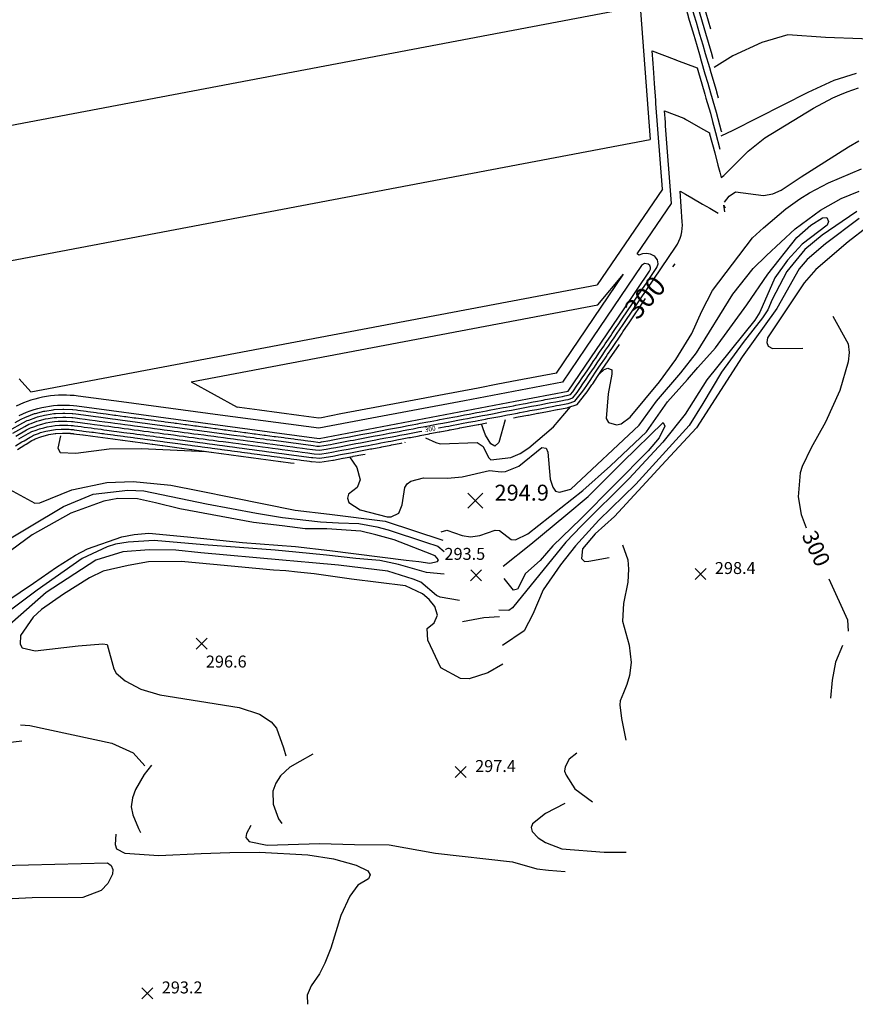
# Model space of a CAD drawing. Units: feet. Extents: x 5734447 to 5771296, y 2303466 to 2323136.
# Drawn here: x 5766257 to 5766676, y 2307030 to 2307524 of the extents above; entities that cross this region are included whole.
import ezdxf

# ---------------------------------------------------------------- set-up
doc = ezdxf.new("R2010")
doc.units = ezdxf.units.FT
doc.header["$MEASUREMENT"] = 0
doc.layers.get('0').update_dxf_attribs({"linetype": 'CONTINUOUS'})
for name, color, linetype in [('T-MAJCONTOUR', 2, 'CONTINUOUS'), ('T-MINCONTOUR', 1, 'CONTINUOUS'), ('T-POINTS', 1, 'CONTINUOUS'), ('T-TEXT', 1, 'CONTINUOUS')]:
    doc.layers.add(name, color=color, linetype=linetype)
doc.styles.add('CP-FGCON$0$L80', font='simplex.shx', dxfattribs={"height": 2.4})

# ---------------------------------------------------------------- blocks, each defined once
blk = doc.blocks.new('$CROSS')
for p, q in [((-0.5, 0.5), (0.5, -0.5)), ((0.5, 0.5), (-0.5, -0.5))]:
    blk.add_line(p, q)

msp = doc.modelspace()

# ---------------------------------------------------------------- linework, layer by layer
at = {"layer": 'T-MAJCONTOUR'}
msp.add_line((5766218.861, 2307464.214, 305), (5766564.433, 2307529.616, 305), dxfattribs=at)
for points, elevation in [([(5766585.318, 2307559.329), (5766586.629, 2307554.865), (5766586.732, 2307554.514), (5766589.459, 2307545.223), (5766589.814, 2307544.014), (5766592.289, 2307535.581), (5766592.95, 2307533.328), (5766595.119, 2307525.94), (5766596.185, 2307522.308), (5766597.949, 2307516.298), (5766599.529, 2307510.917), (5766600.779, 2307506.657), (5766602.846, 2307499.614), (5766603.609, 2307497.015), (5766606.219, 2307488.123), (5766606.439, 2307487.374), (5766607.338, 2307484.31)], 305), ([(5766467.068, 2307318.704), (5766467.241, 2307318.737), (5766470.725, 2307319.396), (5766472.154, 2307319.666), (5766473.582, 2307319.937), (5766477.066, 2307320.596), (5766478.53, 2307320.873), (5766481.979, 2307321.526), (5766485.436, 2307322.18), (5766486.892, 2307322.456), (5766490.633, 2307323.164), (5766491.805, 2307323.386), (5766495.698, 2307324.122), (5766496.717, 2307324.315), (5766497.737, 2307324.508), (5766501.63, 2307325.245), (5766502.766, 2307325.46), (5766506.543, 2307326.175), (5766507.846, 2307326.421), (5766511.456, 2307327.105), (5766512.888, 2307327.376), (5766516.369, 2307328.035), (5766517.921, 2307328.328), (5766521.281, 2307328.964), (5766524.888, 2307329.647), (5766526.194, 2307329.894), (5766527.501, 2307330.141), (5766531.107, 2307330.824), (5766531.955, 2307330.984), (5766535.405, 2307332.106), (5766538.761, 2307336.24), (5766539.882, 2307337.897), (5766541.681, 2307340.554), (5766542.685, 2307342.037), (5766544.533, 2307344.766), (5766545.488, 2307346.177), (5766547.486, 2307349.128), (5766548.292, 2307350.317), (5766550.394, 2307353.423), (5766551.095, 2307354.458), (5766551.796, 2307355.493), (5766553.898, 2307358.598), (5766556.244, 2307362.063), (5766556.702, 2307362.738), (5766559.085, 2307366.259), (5766559.505, 2307366.878), (5766562.139, 2307370.769), (5766562.308, 2307371.019), (5766570.814, 2307383.581)], 300), ([(5766259.418, 2307319.497), (5766261.482, 2307320.519), (5766262.721, 2307320.985), (5766265.599, 2307322.066), (5766266.903, 2307322.413), (5766269.849, 2307323.196), (5766271.208, 2307323.414), (5766274.192, 2307323.895), (5766275.592, 2307323.979), (5766278.582, 2307324.157), (5766280.098, 2307324.092), (5766283.063, 2307323.973), (5766283.65, 2307323.903), (5766284.899, 2307323.763), (5766286.895, 2307323.496), (5766289.792, 2307323.109), (5766291.875, 2307322.831), (5766294.748, 2307322.447), (5766296.86, 2307322.164), (5766299.704, 2307321.784), (5766302.547, 2307321.404), (5766304.66, 2307321.122), (5766307.519, 2307320.74), (5766309.615, 2307320.46), (5766312.501, 2307320.074), (5766314.571, 2307319.797), (5766317.488, 2307319.407), (5766319.527, 2307319.135), (5766322.469, 2307318.742), (5766324.483, 2307318.473), (5766327.428, 2307318.079), (5766329.439, 2307317.81), (5766332.388, 2307317.416), (5766334.395, 2307317.148), (5766336.423, 2307316.877), (5766339.351, 2307316.485), (5766341.398, 2307316.212), (5766344.307, 2307315.823), (5766346.361, 2307315.549), (5766349.263, 2307315.161), (5766351.319, 2307314.886), (5766354.219, 2307314.498), (5766356.277, 2307314.223), (5766359.175, 2307313.836), (5766361.235, 2307313.561), (5766364.131, 2307313.174), (5766366.198, 2307312.897), (5766369.087, 2307312.511), (5766371.163, 2307312.234), (5766374.043, 2307311.849), (5766376.121, 2307311.571), (5766378.999, 2307311.187), (5766381.09, 2307310.907), (5766383.954, 2307310.524), (5766386.06, 2307310.243), (5766388.91, 2307309.862), (5766391.029, 2307309.579), (5766393.866, 2307309.2), (5766396, 2307308.914), (5766398.822, 2307308.537), (5766400.973, 2307308.25), (5766403.778, 2307307.875), (5766405.249, 2307307.678), (5766407.334, 2307307.477), (5766410.563, 2307308.01), (5766413.2, 2307308.509), (5766415.54, 2307308.952), (5766418.113, 2307309.439), (5766420.503, 2307309.891), (5766423.026, 2307310.369), (5766425.467, 2307310.831), (5766427.938, 2307311.298), (5766430.446, 2307311.773), (5766432.851, 2307312.228), (5766435.49, 2307312.728), (5766437.764, 2307313.158), (5766440.532, 2307313.682), (5766442.677, 2307314.088), (5766445.61, 2307314.643), (5766447.59, 2307315.018), (5766450.702, 2307315.607), (5766452.502, 2307315.947), (5766455.786, 2307316.569), (5766457.415, 2307316.877), (5766458.646, 2307317.11)], 300), ([(5766253.436, 2307316.113), (5766259.418, 2307319.497)], 300)]:
    msp.add_lwpolyline(points, dxfattribs=dict(at, elevation=elevation))
at = {"layer": 'T-MAJCONTOUR', "linetype": 'Continuous', "flags": 128}
for points, elevation in [([(5766610.367, 2307431.99), (5766612.761, 2307434.991), (5766615.908, 2307437.167), (5766615.905, 2307437.164), (5766629.952, 2307435.391), (5766634.693, 2307436.088), (5766638.871, 2307437.966), (5766648.892, 2307444.731), (5766672.605, 2307459.794), (5766677.786, 2307462.717)], 300), ([(5766682.062, 2307419.505), (5766672.439, 2307412.148), (5766656.199, 2307398.14), (5766650.403, 2307391.429), (5766632.047, 2307363.904), (5766631.688, 2307361.651), (5766632.4, 2307359.691), (5766634.554, 2307358.485), (5766649.817, 2307358.768)], 300), ([(5766664.793, 2307374.865), (5766672.528, 2307360.893), (5766672.981, 2307356.601), (5766672.446, 2307351.933), (5766668.287, 2307337.566), (5766661.124, 2307321.56), (5766653.84, 2307308.804), (5766649.432, 2307299.356), (5766648.321, 2307296.186), (5766647.367, 2307284.111), (5766648.909, 2307275.302), (5766651.468, 2307268.591)], 300), ([(5766500.405, 2307322.823), (5766497.309, 2307311.322), (5766495.301, 2307309.489), (5766493.186, 2307310.709), (5766490.562, 2307315.031), (5766489.45, 2307318.189), (5766488.777, 2307320.199)], 300), ([(5766250.431, 2307231.866), (5766263.889, 2307240.832), (5766275.375, 2307248.893), (5766284.984, 2307254.795), (5766290.966, 2307258.037), (5766308.105, 2307263.994), (5766314.384, 2307265.304), (5766321.773, 2307265.95), (5766341.163, 2307264.067), (5766368.741, 2307261.282), (5766395.21, 2307259.204), (5766412.506, 2307257.187), (5766450.848, 2307252.283), (5766457.193, 2307251.708), (5766462.669, 2307250.846), (5766466.418, 2307251.709), (5766466.993, 2307252.573), (5766465.267, 2307254.593), (5766460.654, 2307256.319), (5766444.797, 2307262.58), (5766435.55, 2307265.067), (5766428.031, 2307266.954), (5766410.943, 2307268.117), (5766400.11, 2307268.142), (5766388.637, 2307269.546), (5766374.169, 2307271.273), (5766337.162, 2307278.149), (5766324.971, 2307281.141), (5766316.072, 2307283.214), (5766306.207, 2307283.248), (5766299.048, 2307281.963), (5766282.626, 2307275.928), (5766263.211, 2307265.13), (5766245.154, 2307251.918)], 290), ([(5766662.734, 2307242.95), (5766672.218, 2307222.428), (5766672.425, 2307216.732)], 300), ([(5766669.652, 2307209.571), (5766666.14, 2307201.192), (5766664.375, 2307192.228), (5766663.638, 2307183.114)], 300)]:
    msp.add_lwpolyline(points, dxfattribs=dict(at, elevation=elevation))
at = {"layer": 'T-MAJCONTOUR', "linetype": 'Continuous', "elevation": 300}
msp.add_lwpolyline([(5766584.459, 2307399.518), (5766585.631, 2307400.987)], dxfattribs=at)
at = {"layer": 'T-MINCONTOUR'}
for p, q in [((5766567.567, 2307538.199, 304), (5766573.121, 2307463.411, 304)), ((5766574.603, 2307501.546, 303), (5766574.13, 2307507.913, 303)), ((5766574.945, 2307496.942, 303), (5766574.603, 2307501.546, 303)), ((5766575.345, 2307491.555, 303), (5766574.945, 2307496.942, 303)), ((5766575.977, 2307483.048, 303), (5766575.345, 2307491.555, 303)), ((5766576.087, 2307481.565, 303), (5766575.977, 2307483.048, 303)), ((5766579.285, 2307438.525, 303), (5766576.087, 2307481.565, 303)), ((5766580.794, 2307472.109, 302), (5766580.375, 2307477.747, 302)), ((5766580.932, 2307470.25, 302), (5766580.794, 2307472.109, 302)), ((5766583.823, 2307431.333, 302), (5766580.932, 2307470.25, 302)), ((5766155.927, 2307384.454, 304), (5766573.121, 2307463.411, 304)), ((5766579.285, 2307438.525, 303), (5766546.57, 2307390.536, 303)), ((5766566.685, 2307406.021, 302), (5766583.823, 2307431.333, 302)), ((5766567.434, 2307405.463, 302), (5766566.685, 2307406.021, 302)), ((5766569.315, 2307406.124, 302), (5766567.434, 2307405.463, 302)), ((5766571.304, 2307406.267, 302), (5766569.315, 2307406.124, 302)), ((5766573.26, 2307405.88, 302), (5766571.304, 2307406.267, 302)), ((5766575.045, 2307404.992, 302), (5766573.26, 2307405.88, 302)), ((5766575.459, 2307404.711, 302), (5766575.045, 2307404.992, 302)), ((5766575.688, 2307404.544, 302), (5766575.459, 2307404.711, 302)), ((5766576.894, 2307402.974, 302), (5766575.688, 2307404.544, 302)), ((5766577.199, 2307401.019, 302), (5766576.894, 2307402.974, 302)), ((5766572.242, 2307400.851, 605), (5766572.242, 2307400.851, 605)), ((5766576.529, 2307399.156, 302), (5766577.199, 2307401.019, 302)), ((5766526.163, 2307346.172, 302), (5766559.753, 2307395.783, 302)), ((5766546.941, 2307380.428, 302), (5766559.753, 2307395.783, 302)), ((5766262.465, 2307336.767, 303), (5766546.57, 2307390.536, 303)), ((5766256.687, 2307343.298), (5766262.465, 2307336.767, 303)), ((5766516.337, 2307344.313, 302), (5766506.511, 2307342.453, 302)), ((5766526.163, 2307346.172, 302), (5766516.337, 2307344.313, 302)), ((5766342.953, 2307341.822, 302), (5766366.041, 2307329.061, 302)), ((5766486.86, 2307338.734, 302), (5766477.035, 2307336.874, 302)), ((5766496.686, 2307340.593, 302), (5766486.86, 2307338.734, 302)), ((5766506.511, 2307342.453, 302), (5766496.686, 2307340.593, 302)), ((5766457.384, 2307333.155, 302), (5766447.558, 2307331.296, 302)), ((5766467.209, 2307335.015, 302), (5766457.384, 2307333.155, 302)), ((5766477.035, 2307336.874, 302), (5766467.209, 2307335.015, 302)), ((5766367.25, 2307328.899, 302), (5766366.041, 2307329.061, 302)), ((5766377.162, 2307327.574, 302), (5766367.25, 2307328.899, 302)), ((5766437.732, 2307329.436, 302), (5766427.907, 2307327.576, 302)), ((5766447.558, 2307331.296, 302), (5766437.732, 2307329.436, 302)), ((5766387.073, 2307326.25, 302), (5766377.162, 2307327.574, 302)), ((5766396.985, 2307324.925, 302), (5766387.073, 2307326.25, 302)), ((5766406.897, 2307323.6, 302), (5766396.985, 2307324.925, 302)), ((5766408.256, 2307323.857, 302), (5766406.897, 2307323.6, 302)), ((5766418.081, 2307325.717, 302), (5766408.256, 2307323.857, 302)), ((5766427.907, 2307327.576, 302), (5766418.081, 2307325.717, 302))]:
    msp.add_line(p, q, dxfattribs=at)
at = {"layer": 'T-MINCONTOUR', "linetype": 'Continuous'}
for points, elevation in [([(5766983.659, 2307650.217), (5766964.749, 2307635.457), (5766912.349, 2307590.882), (5766891.616, 2307576.783), (5766873.471, 2307567.037), (5766849.765, 2307556.903), (5766829.145, 2307549.684), (5766808.014, 2307544.006), (5766796.104, 2307541.491), (5766784.388, 2307538.404), (5766779.767, 2307536.983), (5766774.164, 2307535.103), (5766753.556, 2307528.741), (5766707.144, 2307510.458), (5766700.303, 2307509.652), (5766695.384, 2307510.626), (5766679.253, 2307513.89), (5766661.065, 2307514.57), (5766642.169, 2307515.911), (5766629.201, 2307512.162), (5766614.648, 2307505.362), (5766605.246, 2307499.628)], 306), ([(5766460.506, 2307313.819), (5766465.621, 2307311.387), (5766467.792, 2307310.77), (5766486.348, 2307311.348), (5766489.405, 2307309.375), (5766492.096, 2307303.933), (5766493.206, 2307302.637), (5766503.228, 2307303.917), (5766507.934, 2307305.889), (5766512.303, 2307308.8), (5766524.756, 2307319.218), (5766533.235, 2307329.372)], 298), ([(5766277.441, 2307314.706), (5766275.968, 2307308.488), (5766277.179, 2307306.339), (5766285.145, 2307306.035), (5766301.811, 2307308.143), (5766317.944, 2307308.37), (5766350.313, 2307306.949)], 296), ([(5766450.179, 2307311.489), (5766450.187, 2307311.479), (5766450.226, 2307311.499)], 298)]:
    msp.add_lwpolyline(points, dxfattribs=dict(at, elevation=elevation))
at = {"layer": 'T-MINCONTOUR'}
for points, elevation in [([(5766573.957, 2307619.237), (5766575.544, 2307613.832), (5766575.623, 2307613.56), (5766578.374, 2307604.19), (5766578.604, 2307603.404), (5766581.204, 2307594.549), (5766581.602, 2307593.192), (5766584.034, 2307584.907), (5766584.637, 2307582.852), (5766586.864, 2307575.266), (5766587.706, 2307572.395), (5766589.694, 2307565.624), (5766590.81, 2307561.821), (5766592.524, 2307555.982), (5766593.981, 2307551.018), (5766595.354, 2307546.341), (5766597.188, 2307540.093), (5766598.184, 2307536.699), (5766600.483, 2307528.867), (5766601.014, 2307527.058), (5766603.401, 2307518.925)], 307), ([(5766579.638, 2307589.283), (5766581.086, 2307584.348), (5766581.173, 2307584.053), (5766583.916, 2307574.707), (5766584.196, 2307573.755), (5766586.746, 2307565.065), (5766587.251, 2307563.347), (5766589.576, 2307555.424), (5766590.356, 2307552.766), (5766592.406, 2307545.782), (5766593.501, 2307542.053), (5766595.236, 2307536.14), (5766596.717, 2307531.098), (5766598.066, 2307526.499), (5766600.071, 2307519.67), (5766600.897, 2307516.857), (5766603.555, 2307507.801), (5766603.727, 2307507.216), (5766604.631, 2307504.136)], 306), ([(5766590.999, 2307529.375), (5766592.172, 2307525.381), (5766592.299, 2307524.946), (5766595.002, 2307515.739), (5766595.502, 2307514.034), (5766597.832, 2307506.098), (5766598.745, 2307502.985), (5766600.662, 2307496.456), (5766602.04, 2307491.759), (5766603.492, 2307486.815), (5766605.477, 2307480.052), (5766606.322, 2307477.173), (5766608.822, 2307467.659), (5766608.87, 2307467.478), (5766608.941, 2307467.208)], 304), ([(5766574.13, 2307507.913), (5766585.274, 2307503.716), (5766585.55, 2307503.612), (5766585.719, 2307503.549), (5766586.413, 2307503.288), (5766596.68, 2307499.422)], 303), ([(5766596.68, 2307499.422), (5766597.714, 2307495.897), (5766597.862, 2307495.394), (5766600.544, 2307486.256), (5766601.158, 2307484.164), (5766603.374, 2307476.614), (5766604.467, 2307472.458), (5766605.922, 2307466.919), (5766608.098, 2307458.639)], 303), ([(5766580.375, 2307477.747), (5766590.078, 2307474.093), (5766590.818, 2307473.665), (5766591.456, 2307473.298), (5766599.987, 2307468.374), (5766602.885, 2307466.702)], 302), ([(5766602.885, 2307466.702), (5766602.975, 2307466.36), (5766603, 2307466.265), (5766605.523, 2307456.665), (5766607.115, 2307450.607), (5766608.071, 2307446.97), (5766608.76, 2307444.349)], 302), ([(5766588.148, 2307437.541), (5766590.826, 2307435.996), (5766594.053, 2307434.134), (5766599.477, 2307431.004), (5766603.109, 2307428.908), (5766607.328, 2307426.473)], 301), ([(5766610.588, 2307427.091), (5766610.177, 2307430.562), (5766610.728, 2307429.21)], 301), ([(5766572.242, 2307400.851), (5766570.332, 2307401.229), (5766568.77, 2307400.183), (5766540.738, 2307358.78), (5766529.136, 2307341.646), (5766480.009, 2307332.348), (5766430.881, 2307323.051), (5766407.034, 2307318.537), (5766357.475, 2307325.161), (5766307.916, 2307331.785), (5766286.293, 2307334.674), (5766284.306, 2307334.903), (5766282.312, 2307335.06), (5766280.314, 2307335.144), (5766278.314, 2307335.155), (5766276.316, 2307335.093), (5766274.32, 2307334.959), (5766272.331, 2307334.753), (5766270.351, 2307334.474), (5766268.382, 2307334.123), (5766266.427, 2307333.701), (5766264.489, 2307333.208), (5766262.57, 2307332.645), (5766260.672, 2307332.013), (5766258.799, 2307331.312), (5766256.953, 2307330.544), (5766255.136, 2307329.709)], 303), ([(5766256.719, 2307324.917), (5766258.527, 2307325.772), (5766260.367, 2307326.555), (5766262.237, 2307327.263), (5766264.134, 2307327.896), (5766266.055, 2307328.453), (5766267.997, 2307328.932), (5766269.956, 2307329.333), (5766271.93, 2307329.656), (5766273.915, 2307329.899), (5766275.908, 2307330.063), (5766277.906, 2307330.147), (5766279.906, 2307330.151), (5766281.904, 2307330.075), (5766283.898, 2307329.919), (5766285.631, 2307329.719), (5766335.19, 2307323.095), (5766384.749, 2307316.471), (5766407.172, 2307313.475), (5766456.299, 2307322.772), (5766505.427, 2307332.07), (5766532.11, 2307337.12), (5766560.143, 2307378.523), (5766572.911, 2307397.38)], 303), ([(5766257.637, 2307323.073), (5766259.889, 2307324.188), (5766260.302, 2307324.343), (5766264.38, 2307325.876), (5766264.815, 2307325.992), (5766269.017, 2307327.108), (5766269.47, 2307327.181), (5766273.754, 2307327.871), (5766274.221, 2307327.899), (5766278.543, 2307328.157), (5766279.049, 2307328.135), (5766283.366, 2307327.961), (5766283.562, 2307327.938), (5766285.387, 2307327.733), (5766286.052, 2307327.644), (5766290.322, 2307327.074), (5766291.016, 2307326.981), (5766295.278, 2307326.411), (5766295.982, 2307326.317), (5766300.233, 2307325.749), (5766304.485, 2307325.181), (5766305.189, 2307325.087), (5766309.446, 2307324.518), (5766310.145, 2307324.424), (5766314.411, 2307323.854), (5766315.101, 2307323.762), (5766319.378, 2307323.19), (5766320.057, 2307323.1), (5766324.342, 2307322.527), (5766325.013, 2307322.437), (5766329.299, 2307321.865), (5766329.969, 2307321.775), (5766334.256, 2307321.202), (5766334.925, 2307321.113), (5766335.601, 2307321.022), (5766339.881, 2307320.45), (5766340.563, 2307320.359), (5766344.837, 2307319.788), (5766345.522, 2307319.696), (5766349.793, 2307319.126), (5766350.478, 2307319.034), (5766354.749, 2307318.463), (5766355.435, 2307318.371), (5766359.705, 2307317.801), (5766360.391, 2307317.709), (5766364.661, 2307317.138), (5766365.35, 2307317.046), (5766369.617, 2307316.476), (5766370.309, 2307316.384), (5766374.572, 2307315.814), (5766375.265, 2307315.721), (5766379.528, 2307315.151), (5766380.225, 2307315.058), (5766384.484, 2307314.489), (5766385.186, 2307314.395), (5766389.44, 2307313.827), (5766390.146, 2307313.732), (5766394.396, 2307313.164), (5766395.107, 2307313.069), (5766399.352, 2307312.502), (5766400.069, 2307312.406), (5766404.308, 2307311.84), (5766406.531, 2307311.542), (5766407.226, 2307311.475), (5766408.302, 2307311.653), (5766412.456, 2307312.439), (5766413.236, 2307312.587), (5766417.369, 2307313.369), (5766418.166, 2307313.52), (5766422.282, 2307314.299), (5766423.096, 2307314.453), (5766427.195, 2307315.229), (5766428.03, 2307315.387), (5766432.107, 2307316.158), (5766432.987, 2307316.325), (5766437.02, 2307317.088), (5766437.943, 2307317.263), (5766441.933, 2307318.018), (5766442.911, 2307318.203), (5766446.846, 2307318.948), (5766447.883, 2307319.144), (5766451.759, 2307319.878), (5766452.853, 2307320.085), (5766456.671, 2307320.807), (5766457.801, 2307321.021), (5766461.584, 2307321.737), (5766462.74, 2307321.956), (5766466.497, 2307322.667), (5766467.658, 2307322.887), (5766471.41, 2307323.597), (5766475.161, 2307324.307), (5766476.322, 2307324.526), (5766480.086, 2307325.239), (5766481.235, 2307325.456), (5766482.387, 2307325.674), (5766486.148, 2307326.386), (5766487.395, 2307326.622), (5766491.061, 2307327.316), (5766492.358, 2307327.561), (5766495.974, 2307328.246), (5766499.589, 2307328.93), (5766500.886, 2307329.175), (5766504.54, 2307329.867), (5766505.799, 2307330.105), (5766509.509, 2307330.807), (5766510.712, 2307331.035), (5766514.465, 2307331.745), (5766515.625, 2307331.965), (5766519.417, 2307332.683), (5766520.538, 2307332.895), (5766521.74, 2307333.122), (5766525.45, 2307333.824), (5766529.161, 2307334.527), (5766530.363, 2307334.754), (5766532.058, 2307335.075), (5766533.209, 2307335.449), (5766534.327, 2307336.827), (5766536.57, 2307340.139), (5766537.17, 2307341.025), (5766539.373, 2307344.279), (5766539.989, 2307345.189), (5766542.176, 2307348.42), (5766542.842, 2307349.403), (5766544.98, 2307352.56), (5766545.68, 2307353.595), (5766547.783, 2307356.7), (5766549.885, 2307359.805), (5766550.586, 2307360.84), (5766551.368, 2307361.995), (5766553.389, 2307364.981), (5766554.184, 2307366.154), (5766556.193, 2307369.121), (5766557.071, 2307370.418), (5766558.996, 2307373.261), (5766569.359, 2307388.566), (5766571.273, 2307391.394), (5766572.173, 2307392.722), (5766573.814, 2307395.147), (5766574.532, 2307396.207), (5766576.529, 2307399.156)], 302), ([(5766342.953, 2307341.822), (5766546.941, 2307380.428)], 302), ([(5766504.667, 2307323.784), (5766506.915, 2307324.21), (5766507.014, 2307324.229), (5766511.828, 2307325.14), (5766512.1, 2307325.191), (5766516.741, 2307326.069), (5766517.173, 2307326.151), (5766521.653, 2307326.999), (5766526.462, 2307327.909), (5766526.566, 2307327.929), (5766526.67, 2307327.949), (5766531.479, 2307328.859), (5766531.903, 2307328.939), (5766536.503, 2307330.434), (5766540.977, 2307335.947), (5766541.538, 2307336.775), (5766543.937, 2307340.319), (5766544.341, 2307340.916), (5766546.805, 2307344.555), (5766547.145, 2307345.056), (5766549.808, 2307348.99), (5766549.948, 2307349.196), (5766552.751, 2307353.336), (5766557.704, 2307360.651)], 299), ([(5766254.617, 2307321.455), (5766257.637, 2307323.073)], 302), ([(5766251.901, 2307317.582), (5766258.528, 2307321.285)], 301), ([(5766260.308, 2307317.709), (5766262.279, 2307318.684), (5766263.931, 2307319.305), (5766266.208, 2307320.162), (5766267.948, 2307320.624), (5766270.266, 2307321.239), (5766272.077, 2307321.531), (5766274.411, 2307321.907), (5766276.278, 2307322.018), (5766278.601, 2307322.157), (5766280.623, 2307322.071), (5766282.911, 2307321.978), (5766283.694, 2307321.886), (5766284.655, 2307321.778), (5766287.316, 2307321.422), (5766289.527, 2307321.127), (5766292.304, 2307320.755), (5766294.483, 2307320.464), (5766297.299, 2307320.088), (5766299.439, 2307319.802), (5766301.578, 2307319.516), (5766304.395, 2307319.14), (5766306.555, 2307318.851), (5766309.35, 2307318.477), (5766311.546, 2307318.184), (5766314.306, 2307317.815), (5766316.544, 2307317.516), (5766319.262, 2307317.153), (5766321.533, 2307316.849), (5766324.218, 2307316.49), (5766326.493, 2307316.186), (5766329.174, 2307315.828), (5766331.453, 2307315.523), (5766334.13, 2307315.165), (5766336.835, 2307314.804), (5766339.086, 2307314.503), (5766341.815, 2307314.138), (5766344.042, 2307313.841), (5766346.781, 2307313.475), (5766348.998, 2307313.178), (5766351.74, 2307312.812), (5766353.954, 2307312.516), (5766356.698, 2307312.149), (5766358.91, 2307311.854), (5766361.656, 2307311.487), (5766363.866, 2307311.191), (5766366.622, 2307310.823), (5766368.822, 2307310.529), (5766371.59, 2307310.159), (5766373.778, 2307309.867), (5766376.549, 2307309.496), (5766378.734, 2307309.204), (5766381.522, 2307308.832), (5766383.69, 2307308.542), (5766386.496, 2307308.167), (5766388.645, 2307307.88), (5766391.47, 2307307.502), (5766393.601, 2307307.217), (5766396.446, 2307306.837), (5766398.557, 2307306.555), (5766401.424, 2307306.172), (5766403.513, 2307305.892), (5766404.608, 2307305.746), (5766407.388, 2307305.478), (5766411.693, 2307306.188), (5766413.572, 2307306.544), (5766416.692, 2307307.135), (5766418.485, 2307307.474), (5766421.672, 2307308.077), (5766423.398, 2307308.404), (5766426.653, 2307309.02), (5766428.31, 2307309.333), (5766431.653, 2307309.966), (5766433.223, 2307310.263), (5766436.741, 2307310.929), (5766438.136, 2307311.193), (5766441.827, 2307311.891), (5766443.049, 2307312.123), (5766446.96, 2307312.863), (5766447.961, 2307313.052), (5766452.111, 2307313.838), (5766452.874, 2307313.982), (5766457.252, 2307314.811), (5766457.787, 2307314.912), (5766462.306, 2307315.767), (5766462.7, 2307315.842), (5766467.325, 2307316.717), (5766467.613, 2307316.772), (5766472.259, 2307317.651), (5766472.525, 2307317.701), (5766472.792, 2307317.752), (5766477.438, 2307318.631), (5766477.753, 2307318.691), (5766482.351, 2307319.561), (5766486.96, 2307320.433), (5766487.264, 2307320.491), (5766491.238, 2307321.243)], 299), ([(5766261.199, 2307315.92), (5766261.433, 2307316.037), (5766263.075, 2307316.849), (5766265.141, 2307317.626), (5766266.818, 2307318.257), (5766268.992, 2307318.834), (5766270.682, 2307319.283), (5766272.946, 2307319.648), (5766274.629, 2307319.919), (5766276.964, 2307320.058), (5766278.621, 2307320.157), (5766281.148, 2307320.049), (5766282.759, 2307319.984), (5766283.738, 2307319.869), (5766284.411, 2307319.793), (5766287.738, 2307319.348), (5766289.262, 2307319.144), (5766292.734, 2307318.68), (5766294.218, 2307318.482), (5766297.738, 2307318.011), (5766299.174, 2307317.82), (5766300.609, 2307317.628), (5766304.13, 2307317.157), (5766305.591, 2307316.962), (5766309.086, 2307316.495), (5766310.592, 2307316.294), (5766314.041, 2307315.833), (5766315.599, 2307315.624), (5766318.997, 2307315.17), (5766320.596, 2307314.956), (5766323.953, 2307314.508), (5766325.558, 2307314.293), (5766328.909, 2307313.845), (5766330.519, 2307313.63), (5766333.865, 2307313.183), (5766337.246, 2307312.731), (5766338.821, 2307312.521), (5766342.232, 2307312.065), (5766343.777, 2307311.858), (5766347.201, 2307311.401), (5766348.733, 2307311.196), (5766352.161, 2307310.738), (5766353.689, 2307310.534), (5766357.119, 2307310.075), (5766358.645, 2307309.871), (5766362.078, 2307309.412), (5766363.601, 2307309.209), (5766367.046, 2307308.748), (5766368.557, 2307308.547), (5766372.017, 2307308.084), (5766373.513, 2307307.884), (5766376.976, 2307307.421), (5766378.469, 2307307.222), (5766381.954, 2307306.756), (5766383.425, 2307306.559), (5766386.933, 2307306.091), (5766388.38, 2307305.897), (5766391.911, 2307305.425), (5766393.336, 2307305.235), (5766396.892, 2307304.76), (5766398.292, 2307304.572), (5766401.876, 2307304.093), (5766403.248, 2307303.91), (5766403.968, 2307303.814), (5766407.442, 2307303.478), (5766412.824, 2307304.367), (5766413.944, 2307304.579), (5766417.844, 2307305.317), (5766418.857, 2307305.509), (5766422.841, 2307306.263), (5766423.769, 2307306.438), (5766427.839, 2307307.209), (5766428.682, 2307307.368), (5766432.861, 2307308.159), (5766433.595, 2307308.298), (5766437.992, 2307309.13), (5766438.508, 2307309.228), (5766443.121, 2307310.101), (5766443.421, 2307310.158), (5766448.309, 2307311.083), (5766448.333, 2307311.087), (5766448.75, 2307311.166)], 298), ([(5766262.091, 2307314.13), (5766262.797, 2307314.483), (5766263.872, 2307315.015), (5766266.351, 2307315.947), (5766267.427, 2307316.352), (5766270.036, 2307317.045), (5766271.098, 2307317.327), (5766273.815, 2307317.765), (5766274.848, 2307317.931), (5766277.649, 2307318.098), (5766278.64, 2307318.157), (5766281.673, 2307318.028), (5766282.607, 2307317.99), (5766283.782, 2307317.851), (5766284.167, 2307317.808), (5766288.159, 2307317.274), (5766288.997, 2307317.162), (5766293.163, 2307316.605), (5766293.953, 2307316.5), (5766298.177, 2307315.935), (5766298.909, 2307315.837), (5766299.64, 2307315.739), (5766303.865, 2307315.175), (5766304.627, 2307315.073), (5766308.821, 2307314.513), (5766309.637, 2307314.403), (5766313.777, 2307313.85), (5766314.655, 2307313.733), (5766318.732, 2307313.188), (5766319.66, 2307313.064), (5766323.688, 2307312.525), (5766324.623, 2307312.401), (5766328.644, 2307311.863), (5766329.585, 2307311.737), (5766333.6, 2307311.201), (5766337.657, 2307310.659), (5766338.556, 2307310.538), (5766342.649, 2307309.991), (5766343.512, 2307309.876), (5766347.621, 2307309.327), (5766348.468, 2307309.214), (5766352.581, 2307308.664), (5766353.424, 2307308.551), (5766357.54, 2307308.001), (5766358.38, 2307307.889), (5766362.5, 2307307.338), (5766363.336, 2307307.227), (5766367.471, 2307306.674), (5766368.292, 2307306.564), (5766372.444, 2307306.009), (5766373.248, 2307305.902), (5766377.404, 2307305.346), (5766378.204, 2307305.239), (5766382.386, 2307304.681), (5766383.16, 2307304.577), (5766387.37, 2307304.014), (5766388.116, 2307303.915), (5766392.352, 2307303.349), (5766393.071, 2307303.252), (5766397.338, 2307302.682), (5766398.027, 2307302.59), (5766402.328, 2307302.015), (5766402.983, 2307301.928), (5766403.327, 2307301.882), (5766407.497, 2307301.479), (5766413.954, 2307302.545), (5766414.316, 2307302.614), (5766418.996, 2307303.5), (5766419.229, 2307303.544), (5766424.01, 2307304.448), (5766424.141, 2307304.473), (5766429.024, 2307305.397), (5766429.054, 2307305.403), (5766430.192, 2307305.618)], 297), ([(5766254.878, 2307309.676), (5766258.039, 2307311.706), (5766259.131, 2307312.314), (5766262.091, 2307314.13)], 297), ([(5766254.97, 2307314.644), (5766260.308, 2307317.709)], 299), ([(5766256.505, 2307313.175), (5766261.199, 2307315.92)], 298), ([(5766262.982, 2307312.34), (5766264.161, 2307312.929), (5766264.668, 2307313.18), (5766267.56, 2307314.268), (5766268.037, 2307314.447), (5766271.08, 2307315.256), (5766271.514, 2307315.371), (5766274.685, 2307315.881), (5766275.067, 2307315.943), (5766278.335, 2307316.138), (5766278.659, 2307316.158), (5766282.198, 2307316.006), (5766282.455, 2307315.996), (5766283.826, 2307315.834), (5766283.924, 2307315.823), (5766288.58, 2307315.2), (5766288.732, 2307315.18), (5766293.593, 2307314.53), (5766293.688, 2307314.517), (5766298.616, 2307313.859), (5766298.644, 2307313.855), (5766298.671, 2307313.851), (5766303.6, 2307313.192), (5766303.663, 2307313.184), (5766308.556, 2307312.53), (5766308.682, 2307312.513), (5766313.512, 2307311.868), (5766313.71, 2307311.841), (5766318.468, 2307311.205), (5766318.724, 2307311.171), (5766323.423, 2307310.543), (5766323.687, 2307310.508), (5766328.379, 2307309.881), (5766328.651, 2307309.844), (5766333.335, 2307309.218), (5766338.068, 2307308.586), (5766338.291, 2307308.556), (5766343.066, 2307307.918), (5766343.247, 2307307.894), (5766348.041, 2307307.253), (5766348.203, 2307307.231), (5766353.002, 2307306.59), (5766353.159, 2307306.569), (5766357.961, 2307305.927), (5766358.115, 2307305.907), (5766362.921, 2307305.264), (5766363.071, 2307305.244), (5766367.895, 2307304.599), (5766368.027, 2307304.582), (5766372.871, 2307303.934), (5766372.983, 2307303.919), (5766377.832, 2307303.271), (5766377.939, 2307303.257), (5766382.818, 2307302.605), (5766382.895, 2307302.595), (5766387.807, 2307301.938), (5766387.851, 2307301.932), (5766392.794, 2307301.272), (5766392.807, 2307301.27), (5766394.663, 2307301.022)], 296), ([(5766255.886, 2307307.868), (5766259.574, 2307310.237), (5766260.12, 2307310.541), (5766262.982, 2307312.34)], 296)]:
    msp.add_lwpolyline(points, dxfattribs=dict(at, elevation=elevation))
at = {"layer": 'T-MINCONTOUR', "linetype": 'Continuous', "flags": 128}
for points, elevation in [([(5766608.758, 2307465.348), (5766614.784, 2307468.157), (5766652.499, 2307487.139), (5766665.445, 2307493.18), (5766676.661, 2307496.631)], 304), ([(5766608.76, 2307444.348), (5766610.143, 2307445.412), (5766622.303, 2307457.506), (5766630.709, 2307464.273), (5766655.02, 2307479.128), (5766664.781, 2307484.265), (5766668.377, 2307485.806), (5766671.974, 2307487.348), (5766677.625, 2307489.403)], 302), ([(5766547.685, 2307345.855), (5766550.032, 2307348.108), (5766551.98, 2307348.619), (5766553.892, 2307347.858), (5766553.858, 2307345.622), (5766552.116, 2307335.836), (5766551.171, 2307323.383), (5766552.186, 2307321.417), (5766556.272, 2307320.204), (5766558.575, 2307320.839), (5766563.152, 2307324.029), (5766577.84, 2307341.873), (5766586.004, 2307353.03), (5766594.015, 2307366.061), (5766599.125, 2307377.264), (5766604.49, 2307387.609), (5766624.574, 2307414.142), (5766629.958, 2307419.174), (5766641.272, 2307428.724), (5766648.243, 2307433.643), (5766653.083, 2307436.655), (5766662.593, 2307441.668), (5766679.105, 2307448.697)], 298), ([(5766422.341, 2307304.181), (5766426.041, 2307298.864), (5766427.725, 2307292.623), (5766426.251, 2307288.811), (5766421.874, 2307285.458), (5766421.413, 2307283.477), (5766422.061, 2307281.366), (5766427.745, 2307277.664), (5766441.174, 2307274.145), (5766443.259, 2307274.148), (5766447.051, 2307275.87), (5766448.773, 2307280.055), (5766450.116, 2307288.88), (5766451.202, 2307290.732), (5766453.064, 2307292.061), (5766459.537, 2307293.715), (5766471.46, 2307293.505), (5766478.795, 2307294.175), (5766492.652, 2307297.3), (5766498.355, 2307296.67), (5766500.654, 2307296.851), (5766507.296, 2307299.497), (5766518.84, 2307308.939), (5766520.944, 2307308.473), (5766521.906, 2307306.466), (5766523.036, 2307293.015), (5766524.329, 2307288.937), (5766525.737, 2307287.059), (5766527.75, 2307286.408), (5766533.415, 2307287.964), (5766567.727, 2307320.042), (5766576.36, 2307332.135), (5766588.626, 2307346.378), (5766596.376, 2307356.308), (5766614.635, 2307385.868), (5766624.777, 2307398.623), (5766631.439, 2307405.284), (5766645.937, 2307418.622), (5766658.65, 2307427.91), (5766668.916, 2307433.898), (5766678.009, 2307437.526)], 296), ([(5766676.77, 2307427.347), (5766669.421, 2307422.295), (5766659.457, 2307415.417), (5766650.766, 2307408.17), (5766641.779, 2307397.156), (5766634.307, 2307383.109), (5766632.124, 2307377.976), (5766629.513, 2307373.918), (5766619.848, 2307361.525), (5766608.886, 2307346.692), (5766599.625, 2307331.015), (5766592.782, 2307319.898), (5766565.932, 2307290.47), (5766547.382, 2307272.412), (5766535.754, 2307259.515), (5766528.209, 2307250.007), (5766519.439, 2307237.405), (5766514.303, 2307225.185), (5766509.947, 2307216.914), (5766499.022, 2307209.547)], 296), ([(5766468.371, 2307266.572), (5766471.089, 2307267.458), (5766478.885, 2307264.656), (5766483.081, 2307264.103), (5766487.725, 2307264.692), (5766495.477, 2307267.471), (5766497.643, 2307267.267), (5766503.448, 2307262.732), (5766505.572, 2307262.629), (5766511.723, 2307265.499), (5766539.434, 2307287.343), (5766553.292, 2307299.723), (5766571.258, 2307316.827), (5766581.796, 2307331.82), (5766591.931, 2307342.991), (5766597.061, 2307348.977), (5766605.939, 2307358.914), (5766621.598, 2307380.47), (5766632.23, 2307395.783), (5766646.724, 2307414.285), (5766653.825, 2307420.379), (5766659.621, 2307424.075), (5766661.699, 2307424.217), (5766662.608, 2307422.331), (5766661.985, 2307420.4), (5766649.403, 2307410.831), (5766641.981, 2307402.876), (5766635.69, 2307393.966), (5766628.171, 2307376.86), (5766625.656, 2307372.78), (5766601.655, 2307342.797), (5766590.666, 2307325.64), (5766579.533, 2307311.624), (5766562.667, 2307293.255), (5766538.698, 2307269.596), (5766530.918, 2307261.413), (5766504.17, 2307228.399), (5766502.304, 2307227.134), (5766497.292, 2307227.286)], 294), ([(5766678.077, 2307423.817), (5766661.102, 2307411.12), (5766651.923, 2307403.241), (5766647.862, 2307398.606), (5766636.759, 2307378.563), (5766619.306, 2307354.366), (5766596.384, 2307318.774), (5766581.008, 2307302.182), (5766555.2, 2307274.273), (5766545.554, 2307265.56), (5766539.184, 2307258.094), (5766538.781, 2307253.247), (5766540.256, 2307251.632), (5766542.453, 2307251.817), (5766552.552, 2307253.734)], 298), ([(5766499.504, 2307249.382), (5766513.262, 2307260.359), (5766530.841, 2307274.93), (5766541.989, 2307284.365), (5766559.382, 2307301.715), (5766579.638, 2307321.351), (5766580.56, 2307319.563), (5766577.628, 2307313.779), (5766572.24, 2307307.138), (5766538.396, 2307273.028), (5766524.388, 2307259.5), (5766517.975, 2307252.168), (5766510.58, 2307245.746), (5766506.638, 2307237.808), (5766504.636, 2307237.341), (5766499.9, 2307243.152)], 292), ([(5766251.633, 2307287.994), (5766264.497, 2307280.894), (5766267.024, 2307281.091), (5766283.137, 2307287.663), (5766300.628, 2307291.256), (5766313.824, 2307291.843), (5766324.137, 2307290.811), (5766332.691, 2307289.956), (5766347.121, 2307287.174), (5766363.612, 2307283.751), (5766395.04, 2307277.527), (5766412.372, 2307275.483), (5766440.158, 2307271.921), (5766469.222, 2307262.348)], 294), ([(5766243.725, 2307258.304), (5766278.966, 2307279.281), (5766293.839, 2307285.411), (5766311.148, 2307287.557), (5766319.116, 2307287.174), (5766350.652, 2307280.545), (5766375.746, 2307275.97), (5766388.816, 2307273.79), (5766407.757, 2307271.607), (5766416.896, 2307271.122), (5766427.095, 2307270.683), (5766436.116, 2307269.126), (5766441.717, 2307267.57), (5766460.455, 2307261.403), (5766466.683, 2307259.307), (5766469.847, 2307256.748)], 292), ([(5766469.885, 2307245.356), (5766461.012, 2307246.096), (5766446.903, 2307250.214), (5766437.507, 2307252.111), (5766425.593, 2307253.13), (5766410.806, 2307254.882), (5766395.352, 2307256.37), (5766385.084, 2307257.302), (5766349.298, 2307260.102), (5766324.426, 2307262.197), (5766311.331, 2307261.376), (5766304.929, 2307260.435), (5766300.741, 2307259.004), (5766288.21, 2307253.173), (5766265.682, 2307237.286), (5766224.721, 2307206.699)], 292), ([(5766559.244, 2307260.066), (5766561.9, 2307252.515), (5766562.354, 2307247.914), (5766561.981, 2307241.302), (5766559.78, 2307230.547), (5766559.26, 2307221.774), (5766562.618, 2307209.682), (5766563.637, 2307200.99), (5766562.859, 2307194.501), (5766561.424, 2307189.941), (5766559.711, 2307185.794), (5766558.061, 2307181.849), (5766557.933, 2307179.783), (5766558.854, 2307172.828), (5766560.971, 2307161.956)], 298), ([(5766477.563, 2307232.166), (5766467.752, 2307233.723), (5766465.989, 2307234.585), (5766458.112, 2307241.286), (5766454.209, 2307242.905), (5766441.62, 2307246.887), (5766416.824, 2307249.829), (5766403.751, 2307251.077), (5766388.818, 2307252.32), (5766347.737, 2307256.056), (5766335.294, 2307257.304), (5766321.908, 2307257.612), (5766308.737, 2307256.594), (5766295.05, 2307252.314), (5766270.244, 2307236.063), (5766243.213, 2307212.586)], 294), ([(5766499.328, 2307200.091), (5766491.721, 2307195.855), (5766482.382, 2307192.743), (5766477.974, 2307193.047), (5766468.125, 2307198.29), (5766461.64, 2307212.291), (5766461.329, 2307217.992), (5766464.793, 2307220.95), (5766466.533, 2307224.797), (5766465.111, 2307229.087), (5766462.379, 2307232.619), (5766459.006, 2307235.513), (5766450.438, 2307239.42), (5766423.414, 2307242.876), (5766404.69, 2307245.478), (5766396.286, 2307246.409), (5766390.373, 2307247.032), (5766384.148, 2307247.34), (5766354.085, 2307250.196), (5766337.943, 2307251.609), (5766321.566, 2307251.458), (5766311.306, 2307249.75), (5766298.76, 2307246.895), (5766291.999, 2307243.52), (5766278.934, 2307235.292), (5766267.895, 2307227.566), (5766263.758, 2307223.743), (5766257.293, 2307214.518), (5766257.156, 2307210.154), (5766258.189, 2307208.386), (5766264.626, 2307206.846), (5766286.196, 2307209.414), (5766298.702, 2307210.359), (5766300.837, 2307210.053), (5766304.175, 2307197.782), (5766305.278, 2307195.663), (5766309.878, 2307191.836), (5766317.657, 2307187.707), (5766327.181, 2307184.718), (5766367.01, 2307178.395), (5766377.144, 2307175.134), (5766383.035, 2307171.271), (5766385.665, 2307168.053), (5766389.32, 2307158.142), (5766390.421, 2307154.111)], 296), ([(5766497.613, 2307223.862), (5766489.745, 2307223.462), (5766478.996, 2307221.369)], 294), ([(5766257.398, 2307169.74), (5766261.953, 2307169.389), (5766303.177, 2307160.521), (5766313.784, 2307155.758), (5766319.629, 2307149.177)], 294), ([(5766249.709, 2307160.637), (5766258.046, 2307161.701)], 294), ([(5766403.907, 2307155.014), (5766397.382, 2307151.311), (5766392.422, 2307148.51), (5766387.757, 2307144.212), (5766385.363, 2307140.466), (5766383.962, 2307136.429), (5766384.029, 2307129.899), (5766386.769, 2307122.651), (5766388.408, 2307120.269)], 296), ([(5766536.375, 2307155.491), (5766532.584, 2307152.531), (5766530.515, 2307148.584), (5766530.262, 2307146.476), (5766530.971, 2307144.453), (5766535.341, 2307137.69), (5766544.316, 2307131.156)], 298), ([(5766322.998, 2307149.43), (5766319.302, 2307144.741), (5766315.032, 2307137.319), (5766313.502, 2307133.13), (5766312.887, 2307128.671), (5766313.668, 2307124.506), (5766316.576, 2307117.777), (5766317.555, 2307115.694)], 294), ([(5766530.369, 2307130.277), (5766520.711, 2307125.169), (5766514.226, 2307120.107), (5766513.421, 2307118.271), (5766513.982, 2307116.269), (5766517.044, 2307113.082), (5766520.586, 2307110.679), (5766528.846, 2307107.524), (5766550.171, 2307105.776), (5766561.071, 2307105.762)], 298), ([(5766372.787, 2307119.199), (5766370.754, 2307115.218), (5766370.31, 2307113.122), (5766372.009, 2307111.192), (5766381.087, 2307109.377), (5766407.238, 2307110.239), (5766424.856, 2307109.689), (5766442.233, 2307109.468), (5766465.423, 2307105.343), (5766504.088, 2307101.063), (5766516.381, 2307097.542), (5766522.091, 2307096.762), (5766530.513, 2307096.177)], 296), ([(5766305.107, 2307114.906), (5766304.734, 2307109.685), (5766305.437, 2307107.568), (5766309.583, 2307105.36), (5766326.718, 2307104.131), (5766347.925, 2307105.217), (5766362.308, 2307105.645), (5766377.287, 2307105.879), (5766401.497, 2307104.424), (5766414.284, 2307102.455), (5766425.672, 2307099.381), (5766431.625, 2307096.424), (5766432.748, 2307094.501), (5766431.8, 2307092.538), (5766426.463, 2307089.278), (5766422.538, 2307083.787), (5766418.018, 2307074.125), (5766413.068, 2307057.643), (5766409.93, 2307050.121), (5766407.26, 2307044.794), (5766403.041, 2307038.703), (5766401.104, 2307034.13), (5766401.284, 2307029.504)], 294), ([(5766248.078, 2307099.232), (5766300.984, 2307100.423), (5766302.815, 2307099.091), (5766303.597, 2307097.131), (5766303.483, 2307094.743), (5766301.105, 2307090.169), (5766297.833, 2307086.67), (5766288.552, 2307083.093), (5766263.189, 2307082.871), (5766253.164, 2307082.401)], 292)]:
    msp.add_lwpolyline(points, dxfattribs=dict(at, elevation=elevation))
at = {"layer": 'T-MINCONTOUR', "elevation": 301}
msp.add_lwpolyline([(5766258.528, 2307321.285), (5766260.685, 2307322.353), (5766261.512, 2307322.664), (5766264.989, 2307323.971), (5766265.859, 2307324.202), (5766269.433, 2307325.152), (5766270.339, 2307325.298), (5766273.973, 2307325.883), (5766274.906, 2307325.939), (5766278.563, 2307326.157), (5766279.574, 2307326.114), (5766283.214, 2307325.967), (5766283.606, 2307325.921), (5766285.143, 2307325.748), (5766286.473, 2307325.57), (5766290.057, 2307325.091), (5766291.445, 2307324.906), (5766295.013, 2307324.429), (5766296.421, 2307324.241), (5766299.969, 2307323.767), (5766303.516, 2307323.293), (5766304.924, 2307323.104), (5766308.482, 2307322.629), (5766309.88, 2307322.442), (5766313.456, 2307321.964), (5766314.836, 2307321.78), (5766318.433, 2307321.299), (5766319.792, 2307321.117), (5766323.405, 2307320.634), (5766324.748, 2307320.455), (5766328.364, 2307319.972), (5766329.704, 2307319.793), (5766333.322, 2307319.309), (5766334.66, 2307319.13), (5766336.012, 2307318.949), (5766339.616, 2307318.468), (5766340.98, 2307318.286), (5766344.572, 2307317.805), (5766345.941, 2307317.622), (5766349.528, 2307317.143), (5766350.899, 2307316.96), (5766354.484, 2307316.481), (5766355.856, 2307316.297), (5766359.44, 2307315.818), (5766360.813, 2307315.635), (5766364.396, 2307315.156), (5766365.774, 2307314.972), (5766369.352, 2307314.494), (5766370.736, 2307314.309), (5766374.308, 2307313.831), (5766375.693, 2307313.646), (5766379.263, 2307313.169), (5766380.657, 2307312.983), (5766384.219, 2307312.507), (5766385.623, 2307312.319), (5766389.175, 2307311.844), (5766390.588, 2307311.656), (5766394.131, 2307311.182), (5766395.553, 2307310.992), (5766399.087, 2307310.52), (5766400.521, 2307310.328), (5766404.043, 2307309.857), (5766405.89, 2307309.61), (5766407.28, 2307309.476), (5766409.432, 2307309.832), (5766412.828, 2307310.474), (5766414.388, 2307310.769), (5766417.741, 2307311.404), (5766419.335, 2307311.706), (5766422.654, 2307312.334), (5766424.281, 2307312.642), (5766427.566, 2307313.264), (5766429.238, 2307313.58), (5766432.479, 2307314.193), (5766434.238, 2307314.526), (5766437.392, 2307315.123), (5766439.237, 2307315.472), (5766442.305, 2307316.053), (5766444.26, 2307316.423), (5766447.218, 2307316.983), (5766449.292, 2307317.375), (5766452.13, 2307317.912), (5766454.319, 2307318.327), (5766457.043, 2307318.842), (5766459.303, 2307319.27), (5766461.956, 2307319.772), (5766464.269, 2307320.21), (5766466.869, 2307320.702), (5766469.192, 2307321.141), (5766471.782, 2307321.632), (5766474.371, 2307322.122), (5766476.694, 2307322.561), (5766479.308, 2307323.056), (5766481.607, 2307323.491), (5766483.911, 2307323.927), (5766486.52, 2307324.421), (5766489.014, 2307324.893), (5766491.433, 2307325.351), (5766494.028, 2307325.842), (5766496.346, 2307326.281), (5766498.663, 2307326.719), (5766501.258, 2307327.21), (5766503.653, 2307327.664), (5766506.171, 2307328.14), (5766508.677, 2307328.614), (5766511.084, 2307329.07), (5766513.676, 2307329.56), (5766515.997, 2307330), (5766518.669, 2307330.505), (5766520.909, 2307330.929), (5766523.314, 2307331.384), (5766525.822, 2307331.859), (5766528.331, 2307332.334), (5766530.735, 2307332.789), (5766532.007, 2307333.03), (5766534.307, 2307333.777), (5766536.544, 2307336.534), (5766538.226, 2307339.018), (5766539.425, 2307340.79), (5766541.029, 2307343.158), (5766542.261, 2307344.978), (5766543.832, 2307347.298), (5766545.164, 2307349.266), (5766546.636, 2307351.439), (5766548.037, 2307353.509), (5766549.439, 2307355.579), (5766550.841, 2307357.649), (5766552.242, 2307359.719), (5766553.806, 2307362.029), (5766555.045, 2307363.859), (5766556.635, 2307366.206), (5766557.849, 2307368), (5766559.605, 2307370.593), (5766560.652, 2307372.14), (5766585.909, 2307409.442, 0.1689142), (5766589.293, 2307422.137), (5766588.148, 2307437.541)], format="xyb", dxfattribs=at)
at = {"layer": 'T-MINCONTOUR'}
msp.add_arc((5766570.841, 2307398.781, 605), 2.5, 325.8989, 55.8989, dxfattribs=at)

# ---------------------------------------------------------------- block references
at = {"layer": 'T-POINTS'}
for p, xscale, yscale, zscale, rotation in [((5766485.507, 2307282.206, 294.931), 7.500000298023224, 7.500000298023224, 7.500000298023224, 0.0005829518846924933), ((5766485.881, 2307244.801, 293.507), 5.500000342726707, 5.500000342726707, 5.500000342726707, 359.8665763307957), ((5766598.425, 2307245.4, 298.417), 5.500000342726707, 5.500000342726707, 5.500000342726707, 359.8665763307957), ((5766348.249, 2307210.459, 296.56), 5.500000342726707, 5.500000342726707, 5.500000342726707, 359.8665763307957), ((5766478.172, 2307146.044, 297.439), 5.500000342726707, 5.500000342726707, 5.500000342726707, 359.8665763307957), ((5766320.976, 2307034.967, 293.247), 5.500000342726707, 5.500000342726707, 5.500000342726707, 359.8665763307957)]:
    msp.add_blockref('$CROSS', p, dxfattribs=dict(at, xscale=xscale, yscale=yscale, zscale=zscale, rotation=rotation))

# ---------------------------------------------------------------- texts
at = {"layer": 'T-MAJCONTOUR', "insert": (5766462.857, 2307317.907, 300), "char_height": 2.4, "attachment_point": 5, "rotation": 10.71691, "style": 'CP-FGCON$0$L80'}
msp.add_mtext('{300}', dxfattribs=at)
at = {"layer": 'T-TEXT'}
for s, height, rotation, p in [('300', 10, 408.07363, (5766566.731, 2307372.427, 300)), ('294.9', 8, 0.0573, (5766495.11, 2307282.209, 294.931)), ('300', 8, 294.80372, (5766648.98, 2307264.798, 300)), ('293.5', 6, 0.0573, (5766469.981, 2307252.502, 293.507)), ('298.4', 6, 0.0573, (5766605.626, 2307245.401, 298.417)), ('296.6', 6, 0.0573, (5766350.314, 2307198.475, 296.56)), ('297.4', 6, 0.0573, (5766485.374, 2307146.047, 297.439)), ('293.2', 6, 0.0573, (5766328.178, 2307034.965, 293.247))]:
    msp.add_text(s, height=height, rotation=rotation, dxfattribs=at).set_placement(p)

doc.saveas('drawing.dxf')
